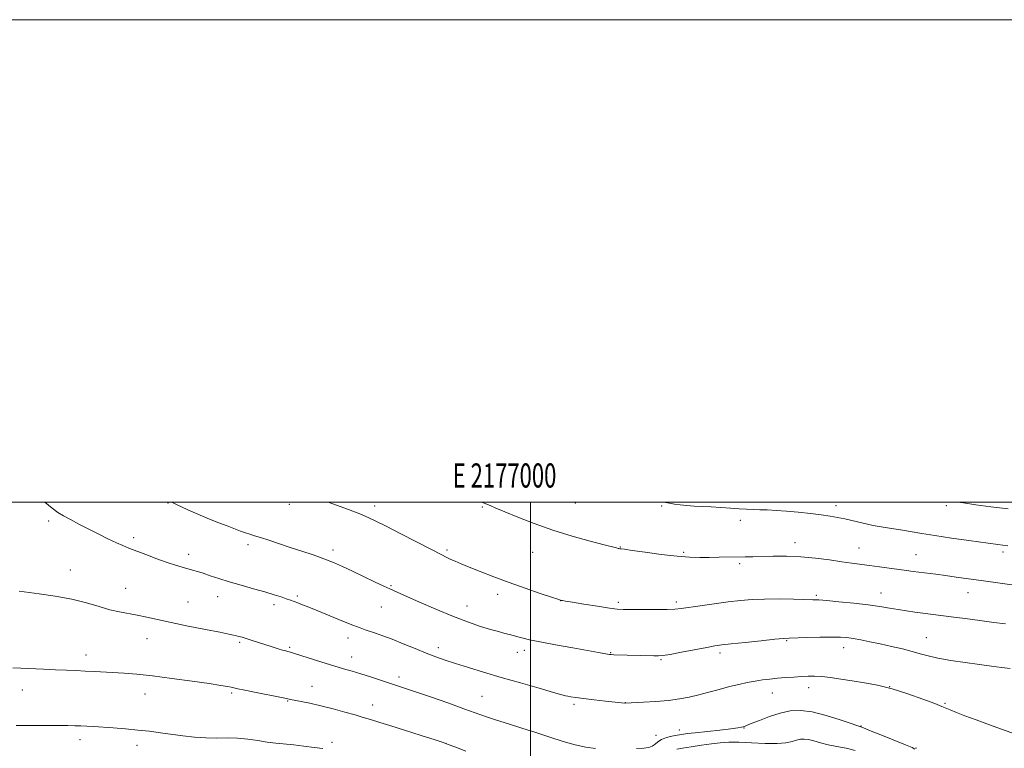
# Model space of a CAD drawing. Extents: x 2174800 to 2177700, y 354800 to 357700.
# Drawn here: x 2176788 to 2177196, y 357398 to 357700 of the extents above; entities that cross this region are included whole.
import ezdxf
from ezdxf.enums import TextEntityAlignment as Align

# ---------------------------------------------------------------- set-up
doc = ezdxf.new("R2010")
doc.units = 0
doc.header["$MEASUREMENT"] = 0
for name, color, linetype, lineweight in [('32000', 7, 'Continuous', 0), ('32001', 7, 'Continuous', 0), ('DTM SPOT ELEVATION', 2, 'Continuous', 13), ('INDEX CONTOUR', 41, 'Continuous', 13), ('INTERMEDIATE CONTOUR', 44, 'Continuous', 0)]:
    doc.layers.add(name, color=color, linetype=linetype, lineweight=lineweight)
doc.styles.add('Style-WORKING', font='WORKING.shx')

msp = doc.modelspace()

# ---------------------------------------------------------------- linework, layer by layer
at = {"layer": '32000', "flags": 128}
for points in [[(2174800, 354800), (2177700, 354800), (2177700, 357700), (2174800, 357700), (2174800, 354800)], [(2175000, 355000), (2177500, 355000), (2177500, 357500), (2175000, 357500), (2175000, 355000)], [(2177000, 357500), (2177000, 355000)]]:
    msp.add_lwpolyline(points, dxfattribs=at)
at = {"layer": 'DTM SPOT ELEVATION'}
for p in [(2176849.83, 357499.55, 1200.09), (2176900.09, 357499.09, 1198.54), (2177018.6, 357499.6, 1194.99), (2176935.45, 357498.37, 1197.54), (2176980.03, 357497.89, 1196.13), (2177054.36, 357498.29, 1194.15), (2177126.63, 357498.49, 1193.49), (2177172.32, 357498.54, 1192.28), (2176800.39, 357492.11, 1202.3), (2177086.92, 357492.4, 1194.52), (2176835.58, 357485.23, 1201.64), (2177109.63, 357483.19, 1195.44), (2176882.97, 357482.34, 1200.39), (2176918.19, 357480.06, 1199.59), (2176965.41, 357480.1, 1197.75), (2177000.98, 357479.2, 1196.76), (2177037.22, 357481.38, 1195.94), (2177063.51, 357479.13, 1195.79), (2177136.05, 357480.92, 1195.22), (2177195.74, 357479.23, 1194.37), (2176858.42, 357478.3, 1201.5), (2177086.73, 357474.42, 1196.27), (2177159.75, 357478.11, 1195.16), (2176809.35, 357471.83, 1203.29), (2176832.32, 357464.17, 1203.24), (2176942.18, 357465.38, 1199.85), (2177145.26, 357462.24, 1197.28), (2177181.29, 357462.37, 1196.72), (2176858.1, 357458.61, 1203.13), (2176870.35, 357460.76, 1202.67), (2176903.46, 357461.04, 1201.74), (2176986.38, 357461.71, 1198.48), (2177012.47, 357459.04, 1198.02), (2177036.37, 357458.36, 1197.69), (2177060.41, 357458.61, 1197.66), (2177118.4, 357461.36, 1197.76), (2176893.74, 357457.43, 1202.4), (2176938.23, 357456.47, 1200.78), (2176973.75, 357456.85, 1199.28), (2176841.13, 357443.38, 1204.72), (2176879.49, 357441.88, 1204.22), (2176924.47, 357443.57, 1202.6), (2177106.1, 357442.47, 1200.13), (2177163.97, 357443.7, 1199.19), (2176900.18, 357439.74, 1203.81), (2176961.9, 357439.57, 1201.52), (2176994.63, 357437.62, 1200.65), (2176997.43, 357438.51, 1200.48), (2177033.23, 357437.58, 1199.91), (2177129.82, 357439.59, 1200.6), (2176815.92, 357436.62, 1205.42), (2176925.92, 357435.72, 1203.37), (2177054.1, 357434.59, 1200.16), (2177078.56, 357437.46, 1200.37), (2176945.5, 357427.42, 1203.57), (2176789.51, 357422.07, 1206.75), (2176909.5, 357423.59, 1205.18), (2177115.26, 357423.01, 1202.6), (2177148.85, 357423.45, 1202), (2176840.33, 357420.34, 1206.7), (2176876.28, 357420.83, 1206.22), (2176899.48, 357417.56, 1206.09), (2176979.92, 357419.47, 1203.1), (2177100.15, 357420.87, 1202.73), (2176934.67, 357415.9, 1205.27), (2177017.99, 357416.11, 1202.28), (2177039.34, 357416.82, 1201.98), (2177171.77, 357416.52, 1201.86), (2177061.72, 357405.52, 1203.3), (2177088.52, 357406.31, 1204.07), (2177136.97, 357407.19, 1203.92), (2176813.36, 357401.5, 1208.5), (2177052.07, 357403.26, 1203.45), (2176837.06, 357399.06, 1208.57), (2176917.83, 357400.37, 1207.67), (2176965.04, 357399.96, 1205.99), (2177159.7, 357398.05, 1203.9)]:
    msp.add_point(p, dxfattribs=at)
at = {"layer": 'INDEX CONTOUR'}
msp.add_polyline3d([(2177198.81, 357430.911, 1200), (2177195.206, 357431.405, 1200), (2177191.038, 357431.919, 1200), (2177186.046, 357432.561, 1200), (2177180.167, 357433.394, 1200), (2177174.108, 357434.348, 1200), (2177168.771, 357435.317, 1200), (2177164.763, 357436.223, 1200), (2177161.523, 357437.108, 1200), (2177158.189, 357438.041, 1200), (2177154.126, 357439.067, 1200), (2177149.56, 357440.131, 1200), (2177144.938, 357441.15, 1200), (2177140.652, 357442.053, 1200), (2177136.869, 357442.804, 1200), (2177133.7, 357443.377, 1200), (2177131.105, 357443.754, 1200), (2177128.42, 357443.951, 1200), (2177124.836, 357443.991, 1200), (2177119.887, 357443.907, 1200), (2177114.51, 357443.762, 1200), (2177107.132, 357443.538, 1200), (2177104.783, 357443.399, 1200), (2177101.31, 357443.081, 1200), (2177095.647, 357442.506, 1200), (2177088.993, 357441.809, 1200), (2177083.12, 357441.179, 1200), (2177079.245, 357440.737, 1200), (2177076.389, 357440.325, 1200), (2177073.022, 357439.719, 1200), (2177062.572, 357437.719, 1200), (2177057.841, 357436.831, 1200), (2177054.91, 357436.339, 1200), (2177053.066, 357436.173, 1200), (2177051.176, 357436.192, 1200), (2177034.563, 357436.663, 1200), (2177033.504, 357436.708, 1200), (2177032.763, 357436.778, 1200), (2177031.946, 357436.91, 1200), (2177028.149, 357437.601, 1200), (2177017.547, 357439.492, 1200), (2177010.367, 357440.784, 1200), (2177003.969, 357441.978, 1200), (2176999.589, 357442.872, 1200), (2176996.92, 357443.498, 1200), (2176995.273, 357443.944, 1200), (2176992.812, 357444.635, 1200), (2176991.356, 357445.028, 1200), (2176989.397, 357445.545, 1200), (2176986.809, 357446.245, 1200), (2176983.499, 357447.184, 1200), (2176979.364, 357448.436, 1200), (2176974.269, 357450.151, 1200), (2176968.073, 357452.498, 1200), (2176960.87, 357455.507, 1200), (2176953.709, 357458.647, 1200), (2176947.882, 357461.248, 1200), (2176941.798, 357463.933, 1200), (2176939.203, 357465.128, 1200), (2176935.408, 357466.936, 1200), (2176926.217, 357471.351, 1200), (2176922.155, 357473.262, 1200), (2176918.387, 357474.926, 1200), (2176914.46, 357476.482, 1200), (2176910.038, 357478.045, 1200), (2176905.269, 357479.624, 1200), (2176900.42, 357481.203, 1200), (2176891.574, 357484.142, 1200), (2176888.148, 357485.263, 1200), (2176885.642, 357486.033, 1200), (2176883.724, 357486.606, 1200), (2176881.933, 357487.188, 1200), (2176879.874, 357487.951, 1200), (2176874.417, 357490.087, 1200), (2176870.902, 357491.434, 1200), (2176867.048, 357492.928, 1200), (2176863.107, 357494.529, 1200), (2176859.33, 357496.178, 1200), (2176855.98, 357497.728, 1200), (2176853.317, 357499.012, 1200), (2176851.375, 357500, 1200)], dxfattribs=at)
at = {"layer": 'INTERMEDIATE CONTOUR'}
for points in [[(2177200.568, 357403.918, 1202), (2177190.142, 357407.648, 1202), (2177184.602, 357409.661, 1202), (2177179.992, 357411.385, 1202), (2177176.449, 357412.761, 1202), (2177173.94, 357413.785, 1202), (2177170.479, 357415.281, 1202), (2177167.509, 357416.463, 1202), (2177162.598, 357418.308, 1202), (2177156.387, 357420.48, 1202), (2177149.863, 357422.497, 1202), (2177143.829, 357423.991, 1202), (2177138.35, 357425.045, 1202), (2177133.304, 357425.857, 1202), (2177128.612, 357426.578, 1202), (2177124.374, 357427.182, 1202), (2177120.73, 357427.6, 1202), (2177117.728, 357427.785, 1202), (2177115.045, 357427.778, 1202), (2177112.265, 357427.645, 1202), (2177109.086, 357427.441, 1202), (2177105.672, 357427.192, 1202), (2177102.298, 357426.913, 1202), (2177099.166, 357426.609, 1202), (2177096.165, 357426.246, 1202), (2177093.109, 357425.78, 1202), (2177089.836, 357425.17, 1202), (2177086.283, 357424.396, 1202), (2177082.409, 357423.44, 1202), (2177078.222, 357422.312, 1202), (2177073.912, 357421.123, 1202), (2177069.713, 357420.01, 1202), (2177065.753, 357419.081, 1202), (2177061.719, 357418.34, 1202), (2177057.189, 357417.76, 1202), (2177051.978, 357417.319, 1202), (2177046.848, 357417.003, 1202), (2177039.285, 357416.637, 1202), (2177039.073, 357416.652, 1202), (2177031.126, 357417.477, 1202), (2177026.377, 357417.987, 1202), (2177021.978, 357418.492, 1202), (2177018.798, 357418.912, 1202), (2177016.746, 357419.236, 1202), (2177015.489, 357419.472, 1202), (2177014.562, 357419.675, 1202), (2177012.959, 357420.106, 1202), (2177009.538, 357421.071, 1202), (2177003.562, 357422.773, 1202), (2176995.921, 357424.964, 1202), (2176987.908, 357427.291, 1202), (2176980.612, 357429.454, 1202), (2176974.295, 357431.376, 1202), (2176969.014, 357433.033, 1202), (2176964.71, 357434.447, 1202), (2176960.863, 357435.809, 1202), (2176956.837, 357437.355, 1202), (2176952.195, 357439.234, 1202), (2176947.293, 357441.24, 1202), (2176942.688, 357443.082, 1202), (2176938.83, 357444.53, 1202), (2176935.746, 357445.605, 1202), (2176931.467, 357447.025, 1202), (2176929.404, 357447.772, 1202), (2176926.378, 357448.958, 1202), (2176921.906, 357450.771, 1202), (2176911.884, 357454.87, 1202), (2176908.192, 357456.356, 1202), (2176905.545, 357457.396, 1202), (2176903.607, 357458.139, 1202), (2176902.046, 357458.725, 1202), (2176900.562, 357459.267, 1202), (2176898.861, 357459.871, 1202), (2176896.666, 357460.628, 1202), (2176893.777, 357461.57, 1202), (2176890.013, 357462.711, 1202), (2176885.325, 357464.048, 1202), (2176880.191, 357465.492, 1202), (2176875.225, 357466.933, 1202), (2176870.924, 357468.272, 1202), (2176867.339, 357469.453, 1202), (2176864.409, 357470.43, 1202), (2176862.036, 357471.182, 1202), (2176859.978, 357471.788, 1202), (2176855.692, 357472.972, 1202), (2176852.945, 357473.794, 1202), (2176849.475, 357474.952, 1202), (2176845.202, 357476.507, 1202), (2176840.698, 357478.215, 1202), (2176833.678, 357480.907, 1202), (2176831.17, 357481.914, 1202), (2176828.444, 357483.117, 1202), (2176824.964, 357484.766, 1202), (2176820.947, 357486.743, 1202), (2176816.802, 357488.835, 1202), (2176812.894, 357490.85, 1202), (2176809.423, 357492.688, 1202), (2176806.547, 357494.271, 1202), (2176804.257, 357495.651, 1202), (2176801.869, 357497.409, 1202), (2176798.829, 357500, 1202)], [(2177196.852, 357449.445, 1198), (2177192.037, 357450.104, 1198), (2177186.229, 357450.874, 1198), (2177180.035, 357451.683, 1198), (2177174.314, 357452.42, 1198), (2177162.587, 357453.898, 1198), (2177159.213, 357454.34, 1198), (2177155.779, 357454.823, 1198), (2177152.315, 357455.366, 1198), (2177148.771, 357455.978, 1198), (2177144.779, 357456.646, 1198), (2177139.887, 357457.347, 1198), (2177133.922, 357458.05, 1198), (2177127.81, 357458.678, 1198), (2177122.754, 357459.143, 1198), (2177119.512, 357459.388, 1198), (2177117.052, 357459.493, 1198), (2177109.002, 357459.689, 1198), (2177103.013, 357459.792, 1198), (2177097.014, 357459.779, 1198), (2177091.791, 357459.57, 1198), (2177086.967, 357459.159, 1198), (2177081.872, 357458.559, 1198), (2177076.107, 357457.804, 1198), (2177070.362, 357457.014, 1198), (2177062.394, 357455.867, 1198), (2177059.825, 357455.594, 1198), (2177056.583, 357455.451, 1198), (2177051.799, 357455.387, 1198), (2177046.374, 357455.372, 1198), (2177041.644, 357455.385, 1198), (2177038.491, 357455.428, 1198), (2177035.977, 357455.602, 1198), (2177032.707, 357456.035, 1198), (2177027.767, 357456.79, 1198), (2177022.164, 357457.677, 1198), (2177017.386, 357458.451, 1198), (2177014.547, 357458.921, 1198), (2177013.279, 357459.142, 1198), (2177012.84, 357459.23, 1198), (2177012.475, 357459.326, 1198), (2177011.375, 357459.676, 1198), (2177008.719, 357460.548, 1198), (2177003.977, 357462.122, 1198), (2176997.796, 357464.224, 1198), (2176991.116, 357466.588, 1198), (2176984.771, 357468.965, 1198), (2176979.165, 357471.166, 1198), (2176974.599, 357473.017, 1198), (2176971.257, 357474.4, 1198), (2176968.87, 357475.417, 1198), (2176967.055, 357476.226, 1198), (2176965.346, 357477.031, 1198), (2176962.958, 357478.226, 1198), (2176959.024, 357480.249, 1198), (2176946.293, 357486.844, 1198), (2176940.23, 357489.969, 1198), (2176935.985, 357492.107, 1198), (2176932.752, 357493.607, 1198), (2176929.247, 357495.05, 1198), (2176924.604, 357496.848, 1198), (2176919.617, 357498.737, 1198), (2176916.249, 357500, 1198)], [(2177208.447, 357464.396, 1196), (2177187.721, 357467.28, 1196), (2177176.393, 357468.886, 1196), (2177171.957, 357469.502, 1196), (2177167.981, 357470.027, 1196), (2177158.577, 357471.22, 1196), (2177155.853, 357471.581, 1196), (2177144.587, 357473.132, 1196), (2177140.465, 357473.687, 1196), (2177133.141, 357474.648, 1196), (2177128.967, 357475.237, 1196), (2177123.851, 357475.989, 1196), (2177118.045, 357476.75, 1196), (2177111.966, 357477.312, 1196), (2177106.019, 357477.528, 1196), (2177100.544, 357477.494, 1196), (2177092.172, 357477.274, 1196), (2177089.015, 357477.222, 1196), (2177078.125, 357477.105, 1196), (2177074.098, 357477.05, 1196), (2177070.204, 357477.007, 1196), (2177065.958, 357477.104, 1196), (2177060.724, 357477.493, 1196), (2177054.212, 357478.254, 1196), (2177047.516, 357479.172, 1196), (2177042.078, 357479.96, 1196), (2177038.95, 357480.403, 1196), (2177037.628, 357480.573, 1196), (2177036.962, 357480.648, 1196), (2177036.673, 357480.705, 1196), (2177036.297, 357480.792, 1196), (2177035.65, 357480.953, 1196), (2177030.554, 357482.263, 1196), (2177024.73, 357483.79, 1196), (2177017.277, 357485.865, 1196), (2177009.242, 357488.342, 1196), (2177001.572, 357491.045, 1196), (2176994.819, 357493.67, 1196), (2176989.439, 357495.883, 1196), (2176985.718, 357497.444, 1196), (2176983.274, 357498.488, 1196), (2176981.559, 357499.24, 1196), (2176979.878, 357500, 1196)], [(2177197.78, 357481.809, 1194), (2177193.568, 357482.359, 1194), (2177181.602, 357484.027, 1194), (2177174.412, 357485.044, 1194), (2177167.573, 357486.052, 1194), (2177162.209, 357486.909, 1194), (2177154.182, 357488.273, 1194), (2177146.134, 357489.555, 1194), (2177141.943, 357490.318, 1194), (2177137.786, 357491.212, 1194), (2177130.288, 357492.967, 1194), (2177127.198, 357493.606, 1194), (2177124.128, 357494.124, 1194), (2177120.508, 357494.627, 1194), (2177115.97, 357495.189, 1194), (2177110.936, 357495.751, 1194), (2177106.029, 357496.225, 1194), (2177101.747, 357496.54, 1194), (2177098.104, 357496.725, 1194), (2177094.993, 357496.828, 1194), (2177092.259, 357496.899, 1194), (2177089.566, 357496.991, 1194), (2177086.533, 357497.157, 1194), (2177082.9, 357497.426, 1194), (2177078.903, 357497.739, 1194), (2177074.901, 357498.016, 1194), (2177071.189, 357498.201, 1194), (2177067.817, 357498.343, 1194), (2177064.773, 357498.517, 1194), (2177062.052, 357498.78, 1194), (2177059.67, 357499.11, 1194), (2177057.652, 357499.468, 1194), (2177055.884, 357499.859, 1194), (2177055.381, 357500, 1194)], [(2177197.915, 357497.176, 1192), (2177190.753, 357498.049, 1192), (2177184.485, 357498.878, 1192), (2177179.389, 357499.608, 1192), (2177176.833, 357500, 1192)], [(2177026.977, 357397.796, 1204), (2177022.877, 357398.334, 1204), (2177018.48, 357399.3, 1204), (2177013.501, 357400.757, 1204), (2177008.041, 357402.544, 1204), (2177002.294, 357404.441, 1204), (2176996.482, 357406.264, 1204), (2176990.93, 357407.96, 1204), (2176985.985, 357409.507, 1204), (2176981.782, 357410.931, 1204), (2176972.444, 357414.313, 1204), (2176965.797, 357416.671, 1204), (2176958.631, 357419.171, 1204), (2176952.322, 357421.344, 1204), (2176947.847, 357422.858, 1204), (2176944.574, 357423.939, 1204), (2176933.683, 357427.504, 1204), (2176929.708, 357428.766, 1204), (2176926.15, 357429.841, 1204), (2176922.61, 357430.881, 1204), (2176918.519, 357432.107, 1204), (2176913.568, 357433.644, 1204), (2176901.878, 357437.353, 1204), (2176900.656, 357437.725, 1204), (2176900.042, 357437.886, 1204), (2176899.453, 357438.022, 1204), (2176898.611, 357438.235, 1204), (2176897.315, 357438.602, 1204), (2176895.427, 357439.186, 1204), (2176893.041, 357439.944, 1204), (2176884.643, 357442.644, 1204), (2176882.272, 357443.388, 1204), (2176880.52, 357443.916, 1204), (2176879.239, 357444.274, 1204), (2176878.193, 357444.543, 1204), (2176877.042, 357444.814, 1204), (2176875.027, 357445.237, 1204), (2176871.283, 357445.977, 1204), (2176865.323, 357447.132, 1204), (2176858.167, 357448.541, 1204), (2176851.212, 357449.976, 1204), (2176845.546, 357451.247, 1204), (2176841.008, 357452.304, 1204), (2176837.132, 357453.136, 1204), (2176829.789, 357454.415, 1204), (2176825.799, 357455.308, 1204), (2176821.286, 357456.613, 1204), (2176816.071, 357458.156, 1204), (2176809.988, 357459.681, 1204), (2176803.103, 357460.97, 1204), (2176796.413, 357461.966, 1204), (2176788.19, 357463.031, 1204)], [(2176973.271, 357396.654, 1206), (2176968.675, 357398.452, 1206), (2176965.946, 357399.508, 1206), (2176963.816, 357400.26, 1206), (2176960.48, 357401.348, 1206), (2176954.751, 357403.199, 1206), (2176947.872, 357405.41, 1206), (2176941.692, 357407.372, 1206), (2176937.617, 357408.627, 1206), (2176933.719, 357409.77, 1206), (2176930.292, 357410.848, 1206), (2176927.36, 357411.723, 1206), (2176923.166, 357412.912, 1206), (2176918.204, 357414.248, 1206), (2176913.165, 357415.518, 1206), (2176908.658, 357416.544, 1206), (2176904.963, 357417.307, 1206), (2176900.56, 357418.178, 1206), (2176898.904, 357418.52, 1206), (2176896.161, 357419.076, 1206), (2176886.302, 357421.032, 1206), (2176881.665, 357421.968, 1206), (2176878.778, 357422.581, 1206), (2176876.02, 357423.213, 1206), (2176874.461, 357423.517, 1206), (2176871.704, 357423.975, 1206), (2176866.956, 357424.698, 1206), (2176859.824, 357425.73, 1206), (2176851.463, 357426.879, 1206), (2176843.427, 357427.887, 1206), (2176836.915, 357428.561, 1206), (2176831.732, 357428.969, 1206), (2176819.324, 357429.728, 1206), (2176815.523, 357429.924, 1206), (2176811.743, 357430.076, 1206), (2176807.754, 357430.217, 1206), (2176803.29, 357430.392, 1206), (2176798.247, 357430.627, 1206), (2176788.806, 357431.099, 1206), (2176785.582, 357431.239, 1206)], [(2177159.303, 357397.557, 1204), (2177158.074, 357398.162, 1204), (2177155.362, 357399.292, 1204), (2177145.184, 357403.435, 1204), (2177140.494, 357405.328, 1204), (2177137.674, 357406.441, 1204), (2177135.675, 357407.17, 1204), (2177132.924, 357408.118, 1204), (2177128.303, 357409.69, 1204), (2177122.525, 357411.499, 1204), (2177116.76, 357412.957, 1204), (2177111.891, 357413.594, 1204), (2177107.652, 357413.408, 1204), (2177103.489, 357412.509, 1204), (2177099.055, 357411.067, 1204), (2177094.832, 357409.454, 1204), (2177091.508, 357408.099, 1204), (2177089.559, 357407.315, 1204), (2177088.613, 357406.97, 1204), (2177088.09, 357406.818, 1204), (2177087.397, 357406.645, 1204), (2177085.917, 357406.381, 1204), (2177083.021, 357405.988, 1204), (2177078.405, 357405.452, 1204), (2177068.244, 357404.336, 1204), (2177064.95, 357403.949, 1204), (2177062.736, 357403.643, 1204), (2177060.827, 357403.323, 1204), (2177058.639, 357402.906, 1204), (2177056.35, 357402.34, 1204), (2177054.33, 357401.581, 1204), (2177052.833, 357400.626, 1204), (2177051.653, 357399.633, 1204), (2177050.472, 357398.799, 1204), (2177048.979, 357398.268, 1204), (2177046.906, 357397.973, 1204), (2177043.996, 357397.792, 1204)], [(2176913.98, 357397.753, 1208), (2176910.372, 357398.27, 1208), (2176906.168, 357398.817, 1208), (2176901.942, 357399.31, 1208), (2176894.557, 357400.045, 1208), (2176890.943, 357400.489, 1208), (2176887.051, 357401.086, 1208), (2176882.923, 357401.69, 1208), (2176878.668, 357402.1, 1208), (2176874.369, 357402.19, 1208), (2176869.988, 357402.135, 1208), (2176865.463, 357402.179, 1208), (2176860.762, 357402.508, 1208), (2176855.993, 357403.058, 1208), (2176846.738, 357404.33, 1208), (2176842.164, 357404.916, 1208), (2176837.343, 357405.445, 1208), (2176832.173, 357405.908, 1208), (2176827.059, 357406.298, 1208), (2176818.992, 357406.852, 1208), (2176816.189, 357407.026, 1208), (2176813.75, 357407.153, 1208), (2176811.283, 357407.244, 1208), (2176808.357, 357407.303, 1208), (2176804.528, 357407.329, 1208), (2176799.602, 357407.327, 1208), (2176786.957, 357407.29, 1208)], [(2177134.518, 357397.027, 1206), (2177130.778, 357397.874, 1206), (2177126.942, 357398.626, 1206), (2177123.315, 357399.377, 1206), (2177120.146, 357400.182, 1206), (2177117.466, 357400.935, 1206), (2177115.251, 357401.488, 1206), (2177113.441, 357401.722, 1206), (2177111.849, 357401.645, 1206), (2177110.254, 357401.29, 1206), (2177108.392, 357400.727, 1206), (2177105.855, 357400.158, 1206), (2177102.193, 357399.821, 1206), (2177097.191, 357399.872, 1206), (2177091.585, 357400.14, 1206), (2177086.344, 357400.377, 1206), (2177082.162, 357400.38, 1206), (2177078.612, 357400.142, 1206), (2177074.991, 357399.705, 1206), (2177070.831, 357399.123, 1206), (2177066.61, 357398.499, 1206), (2177063.04, 357397.951, 1206), (2177060.589, 357397.464, 1206)]]:
    msp.add_polyline3d(points, dxfattribs=at)

# ---------------------------------------------------------------- texts
at = {"layer": '32001', "style": 'Style-WORKING', "width": 0.67}
msp.add_text('E 2177000', height=10, dxfattribs=at).set_placement((2176989.252, 357506), align=Align.CENTER)

doc.saveas('drawing.dxf')
